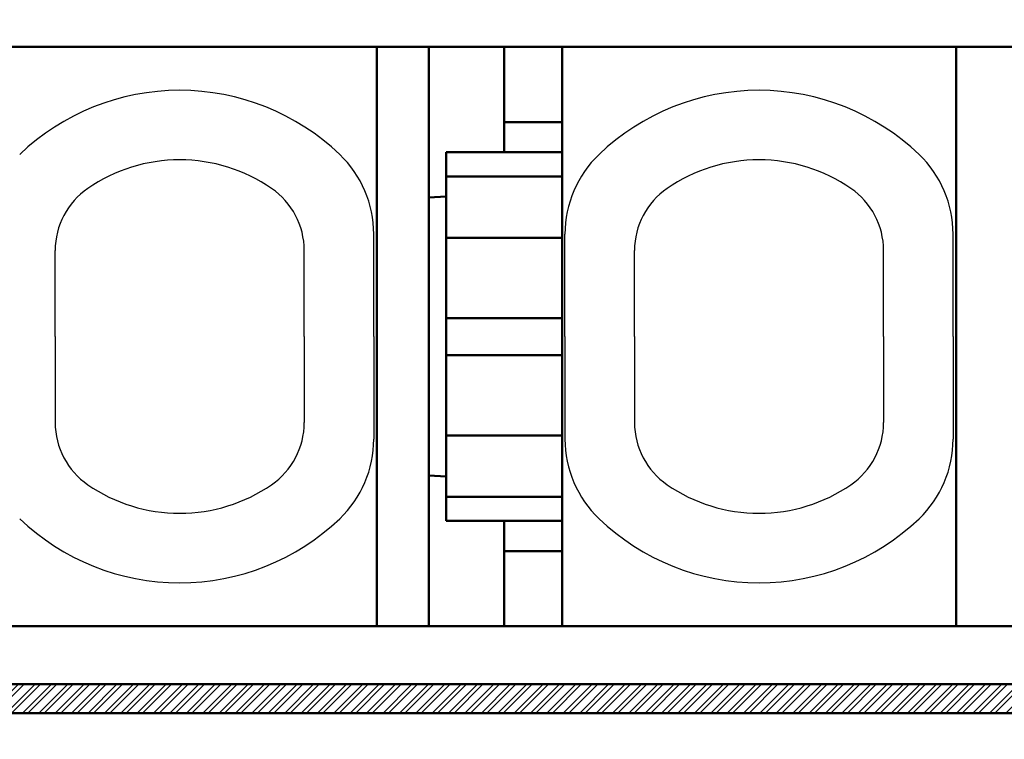
# Model space of a CAD drawing. Units: millimetres. Extents: x 0 to 840, y -1 to 594.
# Drawn here: x 147 to 164, y 216 to 228 of the extents above; entities that cross this region are included whole.
import ezdxf

# ---------------------------------------------------------------- set-up
doc = ezdxf.new("R2010")
doc.units = ezdxf.units.MM
doc.header["$LTSCALE"] = 0.374154
doc.layers.add('NoLayerName_001', color=7, linetype='Continuous')
doc.layers.add('NoLayerName_002', color=7, linetype='Continuous')
doc.styles.get("Standard").update_dxf_attribs({"font": 'txt', "bigfont": 'extfont2'})
doc.dimstyles.get("Standard").update_dxf_attribs({"dimtxt": 2.5, "dimasz": 2.5, "dimexe": 1.25, "dimexo": 0.625, "dimtad": 1, "dimzin": 0, "dimdsep": 46, "dimtxsty": 'Standard', "dimcen": 2.5, "dimadec": 0, "dimazin": 0, "dimtfac": 0.75, "dimtmove": 0, "dimatfit": 3, "dimfxl": 1, "dimarcsym": 0})

# ---------------------------------------------------------------- blocks, each defined once
blk = doc.blocks.new('_OPEN30')
at = {"color": 0, "linetype": 'ByBlock', "lineweight": -2}
for p, q in [((-1, 0.267949), (0, 0)), ((0, 0), (-1, -0.267949)), ((0, 0), (-1, 0))]:
    blk.add_line(p, q, dxfattribs=at)
blk = doc.blocks.new('*D7')
at = {"layer": 'Defpoints', "color": 0}
for p in [(90.979, 301.729), (90.979, 186.729), (258.979, 186.729)]:
    blk.add_point(p, dxfattribs=at)
at = {"layer": 'NoLayerName_001', "color": 0, "linetype": 'Continuous', "lineweight": 25}
for p, q in [((90.979, 187.354), (90.979, 307.329)), ((258.979, 187.354), (258.979, 307.329)), ((252.979, 301.729), (96.979, 301.729))]:
    blk.add_line(p, q, dxfattribs=at)
at = {"layer": 'NoLayerName_001', "color": 0, "lineweight": 25, "xscale": 6, "yscale": 6, "zscale": 6, "rotation": 180}
blk.add_blockref('_OPEN30', (90.979, 301.729), dxfattribs=at)
at = {"layer": 'NoLayerName_001', "color": 0, "lineweight": 25, "xscale": 6, "yscale": 6, "zscale": 6}
blk.add_blockref('_OPEN30', (258.979, 301.729), dxfattribs=at)
at = {"layer": 'NoLayerName_001', "color": 0, "lineweight": 25, "insert": (174.685, 306.792), "char_height": 6, "attachment_point": 5}
blk.add_mtext('168', dxfattribs=at)

msp = doc.modelspace()

# ---------------------------------------------------------------- hatches: boundary and pattern name
at = {"layer": 'NoLayerName_001', "linetype": 'Continuous', "lineweight": 25}
h = msp.add_hatch(dxfattribs=at)
h.set_pattern_fill('ANSI32', scale=0.021)
h.paths.add_polyline_path([(174.9789, 227.5293), (174.9789, 216.0293), (161.9789, 216.0293), (133.4789, 216.0293), (133.4789, 216.5293), (174.0289, 216.5293), (174.0289, 227.5293)])

# ---------------------------------------------------------------- linework, layer by layer
at = {"layer": 'NoLayerName_001', "color": 7, "linetype": 'Continuous', "lineweight": 50}
for p, q in [((174.0289, 227.5293), (135.9289, 227.5293)), ((174.0289, 227.5293), (135.9289, 227.5293)), ((174.0289, 217.5293), (135.9289, 217.5293)), ((174.0289, 217.5293), (135.9289, 217.5293)), ((161.9789, 216.0293), (133.4789, 216.0293)), ((185.9789, 216.0293), (161.9789, 216.0293))]:
    msp.add_line(p, q, dxfattribs=at)
at = {"layer": 'NoLayerName_002', "color": 7, "linetype": 'Continuous', "lineweight": 50}
for p, q in [((153.4039, 227.5293), (153.4039, 222.5293)), ((154.3039, 227.5293), (154.3039, 217.5293)), ((155.6039, 226.2305), (155.6039, 227.5293)), ((156.6039, 222.5293), (156.6039, 227.5293)), ((163.4039, 227.5293), (163.4039, 222.5293)), ((155.6039, 226.2305), (156.6039, 226.2305)), ((155.6039, 226.2305), (155.6039, 225.7123)), ((154.6039, 225.7123), (154.6039, 219.3464)), ((156.6039, 225.7123), (154.6039, 225.7123)), ((154.6039, 225.2941), (156.6039, 225.2941)), ((154.3039, 224.9293), (154.6039, 224.9451)), ((154.6039, 224.2355), (156.6039, 224.2355)), ((154.6039, 222.8485), (156.6039, 222.8485)), ((153.4039, 217.5293), (153.4039, 222.5293)), ((156.6039, 222.5293), (156.6039, 217.5293)), ((163.4039, 217.5293), (163.4039, 222.5293)), ((154.6039, 222.2102), (156.6039, 222.2102)), ((154.6039, 220.8232), (156.6039, 220.8232)), ((154.3039, 220.1293), (154.6039, 220.1136)), ((154.6039, 219.7646), (156.6039, 219.7646)), ((154.6039, 219.3464), (156.6039, 219.3464)), ((155.6039, 218.8282), (155.6039, 219.3464)), ((155.6039, 218.8282), (155.6039, 217.5293)), ((155.6039, 218.8282), (156.6039, 218.8282)), ((133.4789, 216.5293), (174.0289, 216.5293))]:
    msp.add_line(p, q, dxfattribs=at)
at = {"layer": 'NoLayerName_002', "color": 7, "linetype": 'Continuous', "lineweight": 25}
for p, q in [((153.3536, 222.529), (153.3536, 224.298)), ((156.6539, 222.529), (156.6539, 224.298)), ((163.3536, 222.529), (163.3536, 224.298)), ((147.8539, 222.529), (147.8539, 224.0148)), ((152.1536, 222.529), (152.1536, 224.0148)), ((157.8539, 222.529), (157.8539, 224.0148)), ((162.1536, 222.529), (162.1536, 224.0148)), ((147.8539, 222.529), (147.8539, 221.0432)), ((152.1536, 222.529), (152.1536, 221.0432)), ((153.3536, 222.529), (153.3536, 220.76)), ((156.6539, 222.529), (156.6539, 220.76)), ((157.8539, 222.529), (157.8539, 221.0432)), ((162.1536, 222.529), (162.1536, 221.0432)), ((163.3536, 222.529), (163.3536, 220.76))]:
    msp.add_line(p, q, dxfattribs=at)
for centre, radius, start, end in [((150.0038, 222.779), 3.9998, 90, 133.66782), ((150.0038, 222.779), 3.9998, 46.33218, 90), ((160.0038, 222.779), 3.9998, 90, 133.66782), ((160.0038, 222.779), 3.9998, 46.33218, 90), ((150.0038, 222.779), 2.7999, 90, 124.51811), ((150.0038, 222.779), 2.7999, 55.48189, 90), ((151.4537, 224.298), 1.8999, 0, 46.33218), ((158.5538, 224.298), 1.8999, 133.66782, 180), ((160.0038, 222.779), 2.7999, 90, 124.51811), ((160.0038, 222.779), 2.7999, 55.48189, 90), ((161.4537, 224.298), 1.8999, 0, 46.33218), ((149.1538, 224.0148), 1.2999, 124.51811, 180), ((150.8537, 224.0148), 1.2999, 0, 55.48189), ((159.1538, 224.0148), 1.2999, 124.51811, 180), ((160.8537, 224.0148), 1.2999, 0, 55.48189), ((149.1538, 221.0432), 1.2999, 180, 235.48189), ((150.8537, 221.0432), 1.2999, 304.51811, 360), ((159.1538, 221.0432), 1.2999, 180, 235.48189), ((160.8537, 221.0432), 1.2999, 304.51811, 360), ((151.4537, 220.76), 1.8999, 313.66782, 360), ((158.5538, 220.76), 1.8999, 180, 226.33218), ((161.4537, 220.76), 1.8999, 313.66782, 360), ((150.0038, 222.279), 2.7999, 235.48189, 270), ((150.0038, 222.279), 2.7999, 270, 304.51811), ((160.0038, 222.279), 2.7999, 235.48189, 270), ((160.0038, 222.279), 2.7999, 270, 304.51811), ((150.0038, 222.279), 3.9998, 226.33218, 270), ((150.0038, 222.279), 3.9998, 270, 313.66782), ((160.0038, 222.279), 3.9998, 226.33218, 270), ((160.0038, 222.279), 3.9998, 270, 313.66782)]:
    msp.add_arc(centre, radius, start, end, dxfattribs=at)

# ---------------------------------------------------------------- dimensions: what is measured, and where the dimension line sits
at = {"layer": 'NoLayerName_001', "color": 3, "linetype": 'Continuous', "lineweight": 25}
dim = msp.add_linear_dim(base=(90.9789, 301.7293), p1=(258.9789, 186.7293), p2=(90.9789, 186.7293), angle=180, dimstyle='Standard', override={"dimtxt": 6, "dimasz": 6, "dimexe": 5.6, "dimgap": 2, "dimdec": 3, "dimzin": 8, "dimblk": 'OPEN30', "dimclrd": 0, "dimclre": 0, "dimclrt": 0, "dimtp": 0, "dimtm": 0, "dimlwd": 25, "dimlwe": 25}, dxfattribs=at)
dim.commit()
dim.dimension.update_dxf_attribs({"geometry": '*D7', "text_midpoint": (174.6845, 301.7293), "dimtype": 160})

doc.saveas('drawing.dxf')
